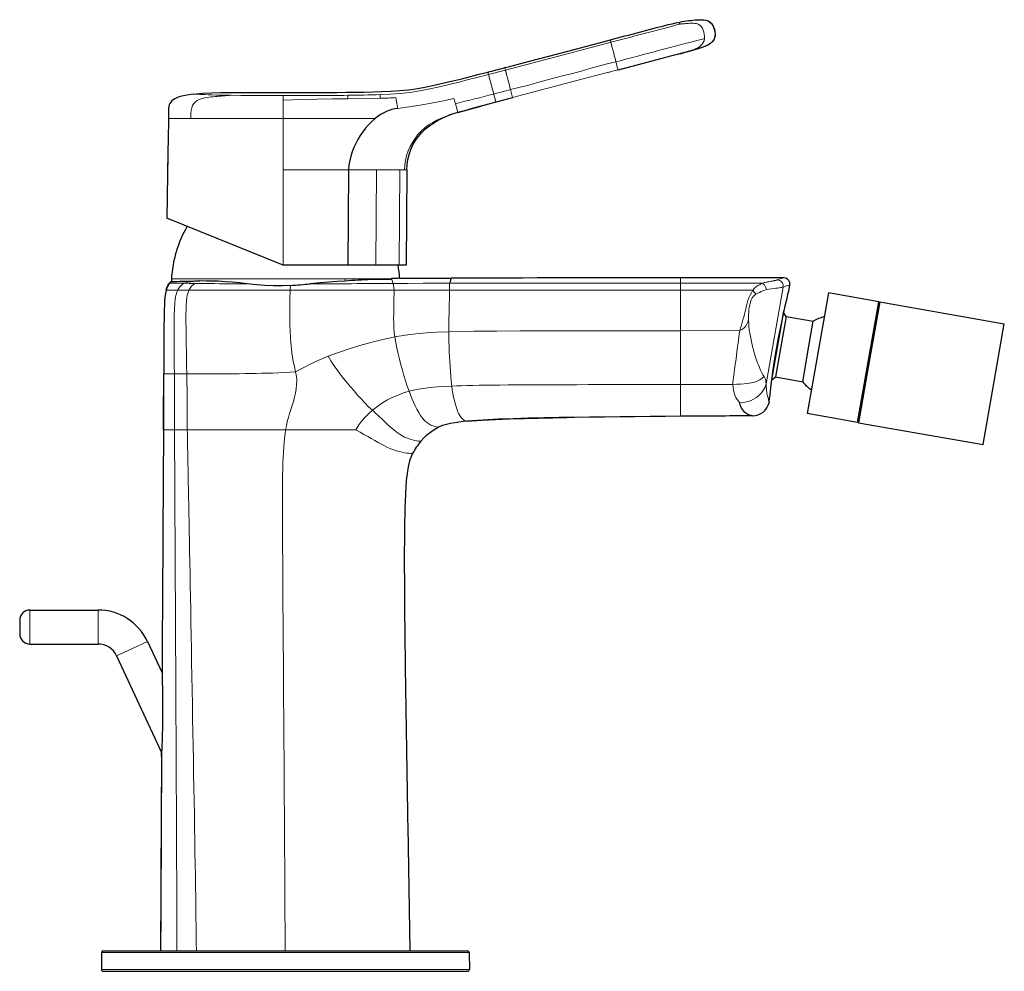
# Model space of a CAD drawing. Units: millimetres. Extents: x 10 to 485, y 13 to 345.
# Drawn here: x 341 to 485, y 205 to 345 of the extents above; entities that cross this region are included whole.
import ezdxf

# ---------------------------------------------------------------- set-up
doc = ezdxf.new("R2010")
doc.units = ezdxf.units.MM
doc.layers.get('0').update_dxf_attribs({"color": 106, "lineweight": 0})

# ---------------------------------------------------------------- blocks, each defined once
blk = doc.blocks.new('b', base_point=(165.488724, 0))
at = {"color": 0, "linetype": 'Continuous', "lineweight": 30}
for p, q in [((419.429445, 339.924147), (426.286777, 341.73409)), ((426.286777, 341.73409), (426.802465, 341.870071)), ((426.802465, 341.870071), (427.31231, 342.004485)), ((427.311762, 342.006563), (427.643031, 342.093897)), ((415.445103, 338.873976), (419.429445, 339.924147)), ((436.88307, 339.79245), (428.456421, 337.570913)), ((437.897566, 340.060419), (437.193017, 339.874163)), ((412.361933, 338.063856), (415.445103, 338.873976)), ((409.352366, 337.281003), (409.332545, 337.275875)), ((411.840227, 337.92931), (411.754899, 337.906948)), ((411.840779, 337.927203), (412.361933, 338.063856)), ((427.274928, 337.259433), (427.183805, 337.23541)), ((428.456421, 337.570913), (428.442746, 337.627136)), ((410.539331, 332.847388), (408.368306, 332.275035)), ((412.984854, 333.492104), (410.540536, 332.847702)), ((406.534848, 331.790271), (408.368306, 332.275035)), ((362.469794, 330.479397), (362.414328, 327.252234)), ((388.919637, 322.95134), (388.797465, 308.951873)), ((397.471581, 322.95137), (397.34941, 308.951873)), ((362.327666, 322.210027), (362.218381, 315.851588)), ((379.295775, 308.951873), (362.218381, 315.851588)), ((388.797465, 308.951873), (379.295775, 308.951873)), ((392.895759, 308.951873), (388.797465, 308.951873)), ((396.333311, 308.951873), (392.895759, 308.951873)), ((397.34941, 308.951873), (396.333311, 308.951873)), ((362.91095, 306.919734), (362.91095, 306.534731)), ((394.174651, 306.919734), (395.191322, 306.964678)), ((396.405609, 307.008983), (403.96564, 307.031268)), ((362.188152, 305.247989), (362.142958, 305.260469)), ((453.350017, 304.566156), (453.50295, 305.145687)), ((453.502968, 305.145663), (453.659067, 306.030941)), ((459.345076, 304.877047), (456.221325, 287.161175)), ((466.731137, 303.5747), (459.345076, 304.877047)), ((463.607386, 285.858828), (466.731137, 303.5747)), ((466.878864, 303.548652), (465.187576, 293.956774)), ((466.878864, 303.548652), (485.147054, 300.327514)), ((452.279927, 299.361147), (452.786598, 302.234653)), ((466.687725, 303.328498), (466.835453, 303.30245)), ((453.147223, 301.400465), (452.609725, 298.352126)), ((453.14721, 301.400508), (452.741648, 301.979711)), ((453.147223, 301.400465), (457.117352, 300.700432)), ((456.579853, 297.652093), (457.117352, 300.700432)), ((450.960105, 291.875979), (452.279927, 299.361147)), ((483.455766, 290.735636), (485.147054, 300.327514)), ((452.609725, 298.352126), (451.584406, 292.537193)), ((455.554535, 291.83716), (456.579853, 297.652093)), ((465.187576, 293.956774), (463.753231, 285.822106)), ((451.005202, 292.131757), (451.584319, 292.537248)), ((451.584406, 292.537193), (455.554535, 291.83716)), ((482.021421, 282.600968), (483.455766, 290.735636)), ((450.635979, 288.886157), (450.620432, 288.805828)), ((450.635871, 288.885545), (450.637865, 288.896855)), ((456.221325, 287.161175), (456.219443, 287.150502)), ((463.605504, 285.848155), (456.219443, 287.150502)), ((361.790093, 284.764074), (361.749072, 284.764074)), ((463.605504, 285.848155), (463.607386, 285.858828)), ((463.648915, 286.094357), (463.796643, 286.068309)), ((463.753231, 285.822106), (482.021421, 282.600968)), ((342.143727, 258.327304), (352.138977, 258.327304)), ((340.643727, 256.827304), (340.643727, 255.827304)), ((340.643727, 255.827304), (340.643727, 254.827304)), ((342.143727, 253.327304), (352.138977, 253.327304)), ((359.389439, 253.70825), (361.531757, 249.114035)), ((354.8579, 251.595159), (361.462952, 237.430579)), ((361.535347, 249.697888), (361.531292, 249.115906)), ((361.460638, 236.843993), (361.463245, 237.430102)), ((352.912521, 208.298107), (390.228107, 208.298107)), ((390.228107, 208.298107), (406.364095, 208.298107)), ((352.662327, 208.050289), (352.64051, 205.550289)), ((406.614291, 208.050289), (406.636109, 205.550289)), ((352.890704, 205.298107), (390.236752, 205.298107)), ((390.236752, 205.298107), (406.385912, 205.298107))]:
    blk.add_line(p, q, dxfattribs=at)
at = {"color": 0, "linetype": 'Continuous', "lineweight": 0}
for p, q in [((428.442745, 337.627138), (439.395574, 340.514686)), ((411.932967, 337.569378), (409.447867, 336.920787)), ((409.447867, 336.920787), (410.214012, 334.061496)), ((411.840227, 337.92931), (411.932967, 337.569378)), ((379.295747, 333.161245), (379.295771, 333.838894)), ((388.797465, 333.868122), (388.797485, 333.370223)), ((412.676415, 334.70481), (412.97071, 333.547289)), ((379.295744, 333.16132), (379.295767, 332.767426)), ((379.295767, 332.767426), (379.295779, 330.479393)), ((395.892018, 333.215895), (395.828808, 333.529594)), ((396.145532, 331.954863), (395.892018, 333.215895)), ((404.580974, 332.643219), (404.365595, 333.42431)), ((404.93132, 331.37266), (404.580974, 332.643219)), ((412.97071, 333.547289), (410.525699, 332.898261)), ((404.934729, 331.360295), (404.93132, 331.37266)), ((365.750807, 330.479397), (362.469794, 330.479397)), ((379.295774, 330.479393), (365.750807, 330.479393)), ((379.295774, 322.95134), (379.295774, 330.479393)), ((379.295779, 330.479393), (392.807956, 330.471142)), ((379.295775, 308.951873), (379.295774, 322.95134)), ((388.919637, 322.95134), (379.295774, 322.95134)), ((388.919637, 322.95134), (393.01793, 322.95134)), ((392.895759, 308.951873), (393.01793, 322.95134)), ((393.01793, 322.95134), (396.455483, 322.95134)), ((396.333311, 308.951873), (396.455483, 322.95134)), ((396.455483, 322.95134), (397.099476, 322.951377)), ((397.471481, 322.951371), (397.099369, 322.951378)), ((362.91095, 306.919734), (388.386543, 306.919734)), ((388.386543, 306.919734), (394.174651, 306.919734)), ((388.386543, 306.919734), (388.386543, 306.607546)), ((392.237404, 306.825284), (395.236516, 306.834985)), ((395.191322, 306.964678), (395.236516, 306.834985)), ((363.826472, 305.24771), (362.188152, 305.247989)), ((362.630253, 306.300346), (362.701366, 306.300372)), ((365.48525, 305.247361), (363.826472, 305.24771)), ((380.341813, 305.247989), (365.48525, 305.247361)), ((380.341813, 305.247989), (395.581598, 305.249216)), ((403.727067, 305.248201), (395.581598, 305.249216)), ((403.727067, 305.248201), (437.638507, 305.247675)), ((437.638637, 305.247673), (437.638378, 299.325099)), ((437.638507, 305.247675), (437.638525, 306.280047)), ((437.638507, 305.247675), (448.237376, 305.247575)), ((437.638525, 306.280047), (449.697314, 306.27543)), ((450.201213, 291.524949), (452.704993, 305.72459)), ((446.312935, 299.327135), (437.638378, 299.325099)), ((437.638378, 291.432459), (437.638378, 299.325099)), ((361.773905, 292.998212), (361.813807, 292.998016)), ((361.813807, 292.998016), (363.340937, 292.998078)), ((365.161172, 292.997794), (363.340937, 292.998078)), ((437.638378, 291.432459), (437.638377, 286.755123)), ((445.296268, 291.445146), (437.638378, 291.432459)), ((363.363828, 284.764074), (361.790093, 284.764074)), ((363.363828, 284.764074), (365.243399, 284.764074)), ((379.668067, 284.764074), (365.243399, 284.764074)), ((389.966747, 284.764022), (379.668068, 284.764075)), ((342.143727, 258.327304), (342.143727, 255.827304)), ((352.138977, 258.327304), (352.138977, 255.827304)), ((342.143727, 255.827304), (342.143727, 253.327304)), ((352.138977, 255.827304), (352.138977, 253.327304)), ((359.389439, 253.70825), (357.12367, 252.651704)), ((357.12367, 252.651704), (354.8579, 251.595159)), ((390.327162, 208.050289), (352.662327, 208.050289)), ((352.64051, 205.550289), (390.335807, 205.550289)), ((390.335807, 205.550289), (406.636109, 205.550289))]:
    blk.add_line(p, q, dxfattribs=at)
at = {"color": 0, "linetype": 'Continuous', "lineweight": 30}
for points in [[(427.311768, 342.006561), (427.85257, 342.149139), (428.39325, 342.291687), (428.933472, 342.434113), (429.473206, 342.576385), (430.012512, 342.718567), (430.55127, 342.860626), (431.089478, 343.002502), (431.626984, 343.144196), (432.163605, 343.285645), (432.698944, 343.426788), (433.232574, 343.567505), (433.764069, 343.707642), (434.29303, 343.846924), (434.819153, 343.984894), (435.34314, 344.120728), (435.866272, 344.253326), (436.391144, 344.380859), (436.936493, 344.50412), (437.543335, 344.62677)], [(437.543335, 344.62677), (437.8591, 344.684479), (438.175568, 344.738281), (438.492767, 344.787628), (438.810577, 344.832794), (439.128998, 344.873291), (439.44809, 344.908508), (439.767853, 344.937469), (440.088226, 344.958221), (440.409088, 344.968597), (440.730072, 344.964752), (441.05014, 344.939545), (441.366302, 344.882111), (441.670227, 344.777893), (441.947052, 344.613403), (442.178009, 344.390717), (442.357849, 344.122223), (442.493347, 343.825775), (442.59137, 343.51825), (442.657166, 343.204681), (442.69101, 342.885254), (442.684418, 342.563934), (442.619659, 342.24881), (442.483856, 341.957886), (442.282867, 341.707092), (442.045837, 341.489746), (441.781311, 341.308472), (441.495911, 341.160797), (441.200043, 341.036285), (440.898865, 340.925354), (440.594452, 340.823334), (440.287994, 340.727509), (439.980408, 340.635498), (439.672119, 340.546143), (439.363281, 340.458801), (439.054047, 340.372833), (438.744476, 340.287964), (438.434662, 340.204041), (438.124634, 340.12088), (437.814423, 340.038361), (437.50412, 339.956238), (437.193024, 339.874176)], [(437.543335, 344.62677), (437.857391, 344.683929), (438.172058, 344.737671), (438.487457, 344.786957), (438.803528, 344.831909), (439.120178, 344.872284), (439.437439, 344.90741), (439.755341, 344.936371), (440.073853, 344.957397), (440.392944, 344.968414), (440.712189, 344.965576), (441.030365, 344.941833), (441.344818, 344.88736), (441.647705, 344.787842), (441.924805, 344.630615), (442.158142, 344.413849), (442.340546, 344.152679), (442.477905, 343.864471), (442.579712, 343.562103), (442.649719, 343.250824), (442.687988, 342.933929), (442.688995, 342.61496), (442.63562, 342.30069), (442.513245, 342.006714), (442.324066, 341.750336), (442.093475, 341.529694), (441.836212, 341.341339), (441.555817, 341.189026), (441.263336, 341.061249), (440.964569, 340.948669), (440.662537, 340.845428), (440.358215, 340.748962), (440.052521, 340.657013), (439.746033, 340.567719), (439.439087, 340.480194), (439.131683, 340.394196), (438.823608, 340.309448), (438.516357, 340.226044), (438.209534, 340.143585), (437.897552, 340.060425)], [(437.543335, 344.62677), (437.857391, 344.683929), (438.172058, 344.737671), (438.487457, 344.786957), (438.803528, 344.831909), (439.120178, 344.872284), (439.437439, 344.90741), (439.755341, 344.936371), (440.073853, 344.957397), (440.392944, 344.968414), (440.712189, 344.965576), (441.030365, 344.941833), (441.344818, 344.88736), (441.647705, 344.787842), (441.924805, 344.630615), (442.158142, 344.413849), (442.340546, 344.152679), (442.477905, 343.864471), (442.579712, 343.562103), (442.649719, 343.250824), (442.687988, 342.933929), (442.688995, 342.61496), (442.63562, 342.30069), (442.513245, 342.006714), (442.324066, 341.750336), (442.093475, 341.529694), (441.836212, 341.341339), (441.555817, 341.189026), (441.263336, 341.061249), (440.964569, 340.948669), (440.662537, 340.845428), (440.358215, 340.748962), (440.052521, 340.657013), (439.746033, 340.567719), (439.439087, 340.480194), (439.131683, 340.394196), (438.823608, 340.309448), (438.516357, 340.226044), (438.209534, 340.143585), (437.897552, 340.060425)], [(437.108521, 339.851898), (437.422668, 339.935181), (437.769714, 340.028748), (438.140228, 340.131104), (438.532806, 340.243561), (438.940308, 340.36557), (439.395691, 340.514313)], [(366.084167, 334.055756), (367.460449, 334.190613), (368.791382, 334.241943), (370.120056, 334.264648), (371.441467, 334.276337), (372.758057, 334.283081), (374.071869, 334.286957), (375.384369, 334.289154), (376.696381, 334.290283), (378.008484, 334.290771), (379.321167, 334.290924), (380.634705, 334.290955), (381.94928, 334.291168), (383.264832, 334.292114), (384.581146, 334.294312), (385.898102, 334.29834), (387.215607, 334.304993), (388.53363, 334.315002), (389.852081, 334.329346), (391.170929, 334.349335), (392.490143, 334.376526), (393.809479, 334.4151), (395.128601, 334.473663), (396.446594, 334.5625), (397.760773, 334.696381), (399.068512, 334.884186), (400.368378, 335.119415), (401.660797, 335.3909), (402.948334, 335.684448), (404.232697, 335.990417), (405.514526, 336.305298), (406.794373, 336.62616), (408.072754, 336.951508), (409.352356, 337.281006)], [(366.084167, 334.055756), (365.463684, 333.958923), (364.919037, 333.855316), (364.445038, 333.743927), (364.036346, 333.623718), (363.688171, 333.493744), (363.395905, 333.353088), (363.154816, 333.200836), (362.959991, 333.036041), (362.806519, 332.857697), (362.689331, 332.664856), (362.603424, 332.456482), (362.543884, 332.231659), (362.505798, 331.98941), (362.484406, 331.72879), (362.475098, 331.448914), (362.473114, 331.148834), (362.473114, 330.827515), (362.469788, 330.479401)], [(410.525696, 332.898254), (410.529449, 332.872223), (410.536743, 332.860321), (410.5383, 332.853607), (410.538727, 332.849274)], [(412.970703, 333.547302), (412.979767, 333.512665), (412.982758, 333.499268), (412.985107, 333.493713)], [(396.145538, 331.954865), (395.692719, 331.88739), (395.247986, 331.778412), (394.811981, 331.638), (394.388153, 331.464783), (393.978119, 331.26062), (393.582947, 331.029266), (393.20462, 330.771179), (392.807953, 330.47113)], [(397.471466, 322.951385), (397.508911, 323.704651), (397.611908, 324.452057), (397.78595, 325.186005), (398.031372, 325.899139), (398.346588, 326.584351), (398.727448, 327.235443), (399.169006, 327.846985), (399.665161, 328.415131), (400.208984, 328.937927), (400.793884, 329.414307), (401.414032, 329.843933), (402.06369, 330.227386), (402.737701, 330.566345), (403.431366, 330.863007), (404.160583, 331.126984)], [(404.934723, 331.360291), (405.663818, 331.557129), (406.534851, 331.790283)], [(404.935516, 331.3573), (405.242798, 331.442017), (405.554901, 331.52713), (405.861816, 331.610107), (406.162018, 331.690735), (406.468445, 331.772583)], [(392.807953, 330.47113), (392.306366, 330.03241), (391.8367, 329.559021), (391.399078, 329.056305), (390.992828, 328.527954), (390.617706, 327.977051), (390.273804, 327.406128), (389.961884, 326.817108), (389.683319, 326.211578), (389.440308, 325.590912), (389.235962, 324.956573), (389.0755, 324.309448), (388.966095, 323.65094), (388.919647, 322.951355)], [(362.414337, 327.252228), (362.383759, 325.751556), (362.327667, 322.210022)], [(362.91095, 306.534729), (362.751831, 306.441559), (362.630249, 306.300354)], [(362.911011, 306.53476), (362.771851, 306.458069), (362.646423, 306.320984)], [(363.021729, 306.538208), (363.187653, 306.545349), (363.42746, 306.553802), (363.740051, 306.562622), (364.123932, 306.572479), (364.577423, 306.584686), (365.098511, 306.598877), (365.684875, 306.612183), (366.334076, 306.619659), (367.068726, 306.61676)], [(373.980957, 306.208374), (372.883362, 306.323212), (371.818207, 306.421295), (370.791351, 306.505768), (369.80777, 306.567566), (368.872742, 306.599548), (367.991638, 306.607544), (367.068726, 306.61676)], [(388.386536, 306.607544), (387.229797, 306.532257), (386.026245, 306.447937), (384.783691, 306.351898), (383.245728, 306.207886)], [(403.964111, 307.02887), (403.963135, 307.027191), (403.961884, 307.024963), (403.960358, 307.022156), (403.958557, 307.018677), (403.956482, 307.014465), (403.954102, 307.00943), (403.951416, 307.00354), (403.948425, 306.996613), (403.945068, 306.988617), (403.941315, 306.97934), (403.937195, 306.968719), (403.932648, 306.956512), (403.927643, 306.942535), (403.922119, 306.926514), (403.916016, 306.908203), (403.909302, 306.887146), (403.901855, 306.862885), (403.893555, 306.834778), (403.884277, 306.801941), (403.873749, 306.763153), (403.861664, 306.716583), (403.847443, 306.659241), (403.83017, 306.585754), (403.807556, 306.483673), (403.771179, 306.306396)], [(362.142883, 305.260498), (361.994354, 304.546997), (361.917419, 303.833496), (361.878479, 303.115051), (361.855316, 302.394257), (361.839996, 301.672394), (361.828918, 300.949951), (361.820251, 300.227234), (361.81308, 299.504364), (361.807007, 298.781433), (361.801819, 298.058472), (361.797302, 297.33551), (361.793213, 296.612579), (361.789368, 295.88974), (361.785553, 295.166992), (361.781677, 294.444366), (361.777771, 293.721893), (361.773834, 292.998199)], [(362.142883, 305.260498), (362.256226, 305.619751), (362.408661, 305.961029), (362.630249, 306.300354)], [(380.385986, 305.962463), (379.141541, 305.914703), (377.898926, 305.915588), (376.667236, 305.965302), (375.45401, 306.055542), (373.980927, 306.208282)], [(361.748993, 284.764069), (361.757355, 286.650024), (361.773834, 292.998199)], [(450.637756, 288.896851), (450.641052, 288.933716), (450.65094, 289.044281), (450.667542, 289.227478), (450.6922, 289.492676)], [(448.18277, 286.820282), (448.169159, 286.821747), (448.130188, 286.827057), (448.068512, 286.837585), (447.986816, 286.854858), (447.887665, 286.880371), (447.773956, 286.915924), (447.648865, 286.963715), (447.514862, 287.026184), (447.372437, 287.106537), (447.222015, 287.208405), (447.066315, 287.337799), (446.908722, 287.50174), (446.752319, 287.710175), (446.599884, 287.975586), (446.453766, 288.307831), (446.312439, 288.723572)], [(437.638367, 286.755127), (435.406372, 286.738312), (433.174377, 286.720093), (430.942383, 286.700226), (428.710419, 286.678406), (426.478485, 286.654144), (424.246552, 286.626923), (422.014709, 286.596039), (419.782928, 286.560089), (417.551239, 286.517548), (415.319763, 286.465881), (413.088593, 286.401794), (410.858032, 286.319366), (408.628723, 286.208069), (406.320374, 286.03772)], [(406.320374, 286.03772), (408.407074, 286.194702), (410.496887, 286.30365), (412.587982, 286.385132), (414.679688, 286.448975), (416.771698, 286.500763), (418.863953, 286.543579), (420.963654, 286.579742)], [(399.499237, 283.093628), (399.939209, 283.577576), (400.415497, 284.026031), (400.926056, 284.434845), (401.467712, 284.801544), (402.082031, 285.144775)], [(406.320374, 286.03772), (405.706909, 285.976349), (405.094666, 285.904053), (404.484283, 285.817322), (403.877075, 285.710785), (403.275726, 285.575287), (402.685608, 285.397278), (402.082031, 285.144775)], [(398.304443, 281.279938), (397.907532, 280.346222), (397.654419, 279.363342), (397.494263, 278.360596), (397.385284, 277.350952), (397.307343, 276.338348), (397.249329, 275.324432), (397.205353, 274.309784), (397.171722, 273.294739), (397.145813, 272.27948), (397.126038, 271.264099), (397.11142, 270.248627), (397.101074, 269.233063), (397.094116, 268.217499), (397.089874, 267.201904), (397.088135, 266.18631), (397.088531, 265.170715), (397.09079, 264.155151), (397.094635, 263.139557), (397.099792, 262.123962), (397.10611, 261.108398), (397.113403, 260.092834), (397.121613, 259.077271), (397.130676, 258.061737), (397.140503, 257.046173), (397.151062, 256.03064), (397.162231, 255.015106), (397.173981, 253.999588), (397.186218, 252.98407), (397.198914, 251.968552), (397.212036, 250.953049), (397.225555, 249.937546), (397.239441, 248.922043), (397.253662, 247.906555), (397.268219, 246.891068), (397.283081, 245.87558), (397.298187, 244.860107), (397.313599, 243.844635), (397.329224, 242.829163), (397.345123, 241.81369), (397.361206, 240.798233), (397.377472, 239.782761), (397.393921, 238.767303), (397.410553, 237.751846), (397.427307, 236.736404), (397.444214, 235.720947), (397.461243, 234.705505), (397.478363, 233.690048), (397.495605, 232.674606), (397.512909, 231.659164), (397.530304, 230.643723), (397.547729, 229.628281), (397.565216, 228.612839), (397.582733, 227.597397), (397.600281, 226.581955), (397.617828, 225.566513), (397.635345, 224.551071), (397.652863, 223.535629), (397.670288, 222.520187), (397.687653, 221.504745), (397.704895, 220.489288), (397.721954, 219.473846), (397.738861, 218.458389), (397.755524, 217.442932), (397.771942, 216.427475), (397.788055, 215.412018), (397.803864, 214.396545), (397.819305, 213.381073), (397.834381, 212.365585), (397.84903, 211.350098), (397.86322, 210.33461), (397.876923, 209.319122), (397.890167, 208.298111)], [(361.531311, 249.11499), (361.532501, 249.07608), (361.535797, 248.967957), (361.540558, 248.809875), (361.546082, 248.617813), (361.55191, 248.40329), (361.55777, 248.173569), (361.563599, 247.932556), (361.569305, 247.683472), (361.57486, 247.428192), (361.58017, 247.168106), (361.585205, 246.904037), (361.589966, 246.636703), (361.59436, 246.366821), (361.598419, 246.094879), (361.602081, 245.821152), (361.605347, 245.545883), (361.608215, 245.269363), (361.610626, 244.991791), (361.61261, 244.713318), (361.614136, 244.434082), (361.615173, 244.154221), (361.615692, 243.873886), (361.615753, 243.593216), (361.615265, 243.312332), (361.614227, 243.021667)], [(361.614227, 243.021667), (361.612549, 242.722183), (361.61026, 242.422714), (361.60733, 242.123474), (361.603729, 241.824707), (361.599487, 241.526627), (361.594604, 241.229462), (361.58902, 240.933441), (361.582794, 240.638901), (361.575897, 240.346191), (361.568329, 240.055725), (361.56012, 239.768097), (361.551331, 239.484009), (361.541931, 239.204407), (361.532074, 238.930511), (361.521759, 238.663971), (361.51123, 238.407471), (361.50061, 238.1642), (361.490112, 237.939316), (361.480164, 237.741013), (361.471588, 237.580154), (361.465576, 237.471542), (361.463287, 237.430099)]]:
    blk.add_lwpolyline(points, dxfattribs=at)
at = {"color": 0, "linetype": 'Continuous', "lineweight": 0}
for points in [[(437.440765, 344.308838), (437.044617, 344.198059), (436.589264, 344.073364), (436.088074, 343.938293), (435.550201, 343.795013), (434.989532, 343.646637), (434.419037, 343.496063), (433.843597, 343.34433), (433.264648, 343.191742), (432.68338, 343.038513), (432.100616, 342.884888), (431.51709, 342.731049), (430.933197, 342.577118), (430.348969, 342.423096), (429.764526, 342.269012), (429.179932, 342.114899), (428.595215, 341.960754), (428.010468, 341.80661), (427.404785, 341.646942)], [(437.440765, 344.308838), (437.610352, 344.324615), (437.790436, 344.341278), (437.979218, 344.358734), (438.175873, 344.376404), (438.380096, 344.393738), (438.592621, 344.4104), (438.813416, 344.425629), (439.040985, 344.438049), (439.273804, 344.445709), (439.510468, 344.445648), (439.749939, 344.432983), (439.993134, 344.396912), (440.239349, 344.321838), (440.475159, 344.187592), (440.680756, 343.982697), (440.840332, 343.723694), (440.958679, 343.436371), (441.045807, 343.135529), (441.105865, 342.82782), (441.138885, 342.517883), (441.138855, 342.209442)], [(427.404785, 341.646942), (426.165741, 341.320282), (411.932953, 337.569366)], [(427.312317, 342.004486), (427.31839, 341.981506), (427.335785, 341.915924), (427.361572, 341.814117), (427.404785, 341.646942)], [(427.404785, 341.646942), (427.409882, 341.626923), (427.415009, 341.606689), (427.420258, 341.586151), (427.425659, 341.565216), (427.431305, 341.543884), (427.437103, 341.522064), (427.443024, 341.499603), (427.449066, 341.476379), (427.455353, 341.452179), (427.461945, 341.426819), (427.468903, 341.400085), (427.476379, 341.371552), (427.484467, 341.340729), (427.493164, 341.306854), (427.502594, 341.26889), (427.514008, 341.225647), (427.527924, 341.174469), (427.546051, 341.109283), (427.571045, 341.019409), (427.60788, 340.885529), (427.66333, 340.683838), (427.736328, 340.412659), (427.817902, 340.101227), (427.902496, 339.774323), (427.988159, 339.443237), (428.073059, 339.11377), (428.155914, 338.788147)], [(441.138855, 342.209442), (440.832581, 342.126526), (440.46817, 342.028442), (440.035797, 341.912598), (439.528046, 341.777954), (438.94458, 341.624603), (438.294403, 341.454742), (437.59317, 341.272003), (436.857056, 341.080048), (436.09848, 340.881775), (435.325348, 340.679169), (434.542236, 340.47348), (433.753265, 340.2659), (432.960388, 340.056976), (432.164459, 339.847046), (431.36618, 339.636322), (430.566162, 339.424988), (429.764923, 339.213165), (428.962769, 339.001099), (428.155914, 338.788147)], [(439.395691, 340.514313), (439.66333, 340.613434), (439.922577, 340.7229), (440.169983, 340.847778), (440.399719, 340.994446), (440.609558, 341.166443), (440.804596, 341.364075), (440.970764, 341.602966), (441.085907, 341.888184), (441.138855, 342.209442)], [(428.155914, 338.788147), (426.86795, 338.496033), (425.589478, 338.155243), (424.315979, 337.79361), (423.041199, 337.435516), (421.762573, 337.091156), (420.480957, 336.757996), (419.199402, 336.424652), (417.919952, 336.083252), (416.643158, 335.732056), (415.366089, 335.381836), (414.085327, 335.045135), (412.676422, 334.704803)], [(428.155914, 338.788147), (428.235382, 338.472107), (428.297852, 338.217773), (428.343964, 338.031219), (428.379364, 337.888214), (428.406067, 337.778778), (428.42392, 337.70517), (428.435211, 337.658417), (428.442749, 337.627136)], [(393.534302, 333.965393), (395.000671, 334.031036), (396.464905, 334.135895), (397.92395, 334.297363), (399.373993, 334.525238), (400.814545, 334.807922), (402.247406, 335.126465), (403.67572, 335.46463), (405.101379, 335.813965), (406.525085, 336.171021), (407.947418, 336.5336), (409.447876, 336.920776)], [(411.932953, 337.569366), (411.937988, 337.549835), (411.943054, 337.530182), (411.948181, 337.510315), (411.953339, 337.490143), (411.958649, 337.469574), (411.96405, 337.448517), (411.969604, 337.426941), (411.975311, 337.404816), (411.981232, 337.38205), (411.987396, 337.358337), (411.993896, 337.333344), (412.000763, 337.306763), (412.008087, 337.278229), (412.016052, 337.247345), (412.025024, 337.213623), (412.035126, 337.176056), (412.046509, 337.132965), (412.060059, 337.080658), (412.077209, 337.013794), (412.101318, 336.921509), (412.137512, 336.784912), (412.191101, 336.581787), (412.261658, 336.312439), (412.341431, 336.005341), (412.424896, 335.682404), (412.509399, 335.354553), (412.592926, 335.029938), (412.676422, 334.704803)], [(428.442749, 337.627136), (423.887817, 336.426941), (412.970703, 333.547302)], [(365.750732, 330.479401), (365.757294, 330.868256), (365.775543, 331.256561), (365.816772, 331.643402), (365.89389, 332.021973), (366.02002, 332.374023), (366.202911, 332.680328), (366.432739, 332.926239), (366.693146, 333.112488), (366.970398, 333.250671), (367.256226, 333.354401), (367.546326, 333.434723), (367.838837, 333.498688), (368.132721, 333.550873), (368.427185, 333.59433), (368.722229, 333.631134), (369.017761, 333.662933), (369.313385, 333.691132), (369.609253, 333.716675), (369.905182, 333.740417), (370.201324, 333.762939), (370.497406, 333.784698), (370.793457, 333.805908), (371.089417, 333.82666), (371.385345, 333.847137), (371.686981, 333.867706)], [(371.686981, 333.867706), (370.92627, 333.8797), (370.190277, 333.894897), (369.497009, 333.913055), (368.864685, 333.933685), (368.304047, 333.955566), (367.819641, 333.976807), (367.409393, 333.99585), (367.067902, 334.011475), (366.78891, 334.023621), (366.565308, 334.033203), (366.390686, 334.040955), (366.259369, 334.047333), (366.166962, 334.052307), (366.109863, 334.05545), (366.084167, 334.055756)], [(371.686981, 333.867645), (373.111328, 333.852875), (374.562378, 333.844757), (376.021301, 333.84082), (377.479767, 333.839203), (379.295776, 333.838898)], [(393.570221, 333.434906), (393.549927, 333.535706), (393.539673, 333.606323), (393.534485, 333.666077), (393.532013, 333.719971), (393.531281, 333.770172), (393.531433, 333.818726), (393.532074, 333.866486), (393.53302, 333.913757), (393.534302, 333.965393)], [(410.525696, 332.898254), (410.518341, 332.921356), (410.510254, 332.955688), (410.497131, 333.006104), (410.476135, 333.082916), (410.446106, 333.195099), (410.409576, 333.332886), (410.362427, 333.508759), (410.2995, 333.741516), (410.21402, 334.061493)], [(388.797485, 333.370209), (386.555237, 333.341278), (384.313416, 333.297028), (382.072083, 333.240173), (379.295746, 333.161316)], [(393.570221, 333.434937), (391.943085, 333.400909), (388.797485, 333.370209)], [(404.365601, 333.424316), (402.823151, 333.07074), (401.275299, 332.741425), (399.719879, 332.449768), (398.156586, 332.203186), (396.145538, 331.954865)], [(404.931335, 331.37265), (405.790009, 331.614685), (406.68515, 331.862), (407.596497, 332.110931), (408.517456, 332.360199), (409.444183, 332.609253), (410.525696, 332.898254)], [(397.099365, 322.951385), (397.145264, 323.653778), (397.264343, 324.349823), (397.433655, 325.03476), (397.65033, 325.704041), (397.928162, 326.350983), (398.268494, 326.967194), (398.663483, 327.549896), (399.099182, 328.102631), (399.570068, 328.62561), (400.092682, 329.096985), (400.660034, 329.513947), (401.259033, 329.883789), (401.880707, 330.214172), (402.519806, 330.51062), (403.171814, 330.778046), (403.833984, 331.019836)], [(362.327667, 322.210022), (362.330292, 322.248657), (362.338013, 322.363861), (362.349976, 322.551453), (362.36496, 322.804993), (362.381561, 323.115906), (362.398224, 323.47522), (362.413635, 323.871887), (362.426514, 324.294098), (362.435913, 324.729553), (362.441528, 325.165314), (362.443207, 325.588287), (362.441437, 325.985992), (362.437134, 326.34613), (362.431213, 326.657288), (362.424896, 326.910645), (362.419403, 327.097778), (362.415649, 327.21283), (362.414337, 327.252228)], [(364.726593, 306.282562), (364.924286, 306.365906), (365.13385, 306.418365), (365.342987, 306.456879), (365.553497, 306.487976), (365.766205, 306.514191), (365.979248, 306.536682), (366.192413, 306.556274), (366.405884, 306.573608), (366.619659, 306.589111), (366.833557, 306.603027), (367.068726, 306.61676)], [(437.63858, 307.088043), (437.63855, 307.086243), (437.63855, 307.08374), (437.638519, 307.080475), (437.638519, 307.076355), (437.638489, 307.07132), (437.638489, 307.065338), (437.638519, 307.058319), (437.638519, 307.05014), (437.63855, 307.04071), (437.63858, 307.029938), (437.638611, 307.0177), (437.63858, 307.003815), (437.638458, 306.988098), (437.638428, 306.970398), (437.638458, 306.950409), (437.63858, 306.927887), (437.638672, 306.902405), (437.638611, 306.873505), (437.638367, 306.840576), (437.638275, 306.802795), (437.63855, 306.759003), (437.638977, 306.707306), (437.638916, 306.64502), (437.637787, 306.567017), (437.638733, 306.46167), (437.638519, 306.28006)], [(449.697327, 306.275421), (449.805237, 306.33963), (449.911804, 306.375732), (450.04657, 306.409821), (450.186859, 306.439117), (450.325775, 306.4664), (450.45993, 306.492249), (450.588959, 306.516846), (450.712921, 306.539795), (450.832214, 306.560913), (450.947784, 306.580872), (451.05896, 306.600098), (451.164307, 306.618927), (451.262482, 306.637665), (451.353088, 306.656219), (451.436584, 306.674103), (451.51355, 306.690826), (451.584167, 306.706238), (451.64801, 306.720856), (451.704651, 306.735199), (451.753723, 306.749512), (451.795105, 306.76358), (451.829132, 306.777344)], [(451.829132, 306.777344), (452.118347, 306.893646), (452.3526, 306.963989), (452.534821, 307.010651), (452.66568, 307.047089), (452.745209, 307.073608), (452.773041, 307.087219)], [(361.813812, 292.998016), (361.819427, 294.104309), (361.824768, 295.171112), (361.829987, 296.194427), (361.835297, 297.170197), (361.840942, 298.09433), (361.847046, 298.962799), (361.853882, 299.771576), (361.861633, 300.516571), (361.870483, 301.193756), (361.880646, 301.799072), (361.892334, 302.329346), (361.90564, 302.788452), (361.920654, 303.183838), (361.937469, 303.522919), (361.956207, 303.81311), (361.976929, 304.061829), (361.999725, 304.27652), (362.024689, 304.464569), (362.05191, 304.633453), (362.081482, 304.790588), (362.113495, 304.943176), (362.148438, 305.094513), (362.188141, 305.247986)], [(362.188141, 305.247986), (362.309692, 305.619324), (362.474854, 305.970886), (362.701355, 306.300385)], [(363.340942, 292.998077), (363.334747, 294.10437), (363.32901, 295.171204), (363.324005, 296.19455), (363.320099, 297.170319), (363.317596, 298.094452), (363.316864, 298.962921), (363.318237, 299.771698), (363.322021, 300.516693), (363.328583, 301.193878), (363.338257, 301.799194), (363.351318, 302.329437), (363.367981, 302.788574), (363.388367, 303.18396), (363.412567, 303.52301), (363.440704, 303.813171), (363.47287, 304.06189), (363.509216, 304.276581), (363.549866, 304.46463), (363.594879, 304.633514), (363.644409, 304.790649), (363.698578, 304.943237), (363.758209, 305.094543), (363.826477, 305.247711)], [(365.48526, 305.247375), (365.424835, 305.098053), (365.369904, 304.946869), (365.31958, 304.794312), (365.273376, 304.63739), (365.231323, 304.468872), (365.193451, 304.281342), (365.159821, 304.067383), (365.130463, 303.81958), (365.105408, 303.530457), (365.084747, 303.192627), (365.068451, 302.798645), (365.056641, 302.341125), (365.049316, 301.812622), (365.046417, 301.209015), (365.047607, 300.533478), (365.052551, 299.789978), (365.060822, 298.982635), (365.072083, 298.115479), (365.085999, 297.192566), (365.102173, 296.217957), (365.12027, 295.195679), (365.139862, 294.129791), (365.161163, 292.997803)], [(366.328308, 306.257263), (366.082397, 306.07077), (365.852997, 305.851105), (365.652466, 305.587036), (365.48526, 305.247375)], [(373.980957, 306.208374), (373.181274, 306.210541), (372.383179, 306.213135), (371.587494, 306.216339), (370.795319, 306.220245), (370.008301, 306.224457), (369.229584, 306.229401), (368.464264, 306.235413), (367.720245, 306.242035), (367.010223, 306.249176), (366.328522, 306.257263)], [(380.341827, 305.247986), (380.337799, 305.164124), (380.333832, 305.079712), (380.329926, 304.994843), (380.326141, 304.909576), (380.322449, 304.823975), (380.318878, 304.737549), (380.31543, 304.64917), (380.312134, 304.557648), (380.30896, 304.461853), (380.305939, 304.360565), (380.30304, 304.252686), (380.300323, 304.136993), (380.297791, 304.012329), (380.29541, 303.877563), (380.293213, 303.731476), (380.291199, 303.572937), (380.289398, 303.400787), (380.287781, 303.213837), (380.286377, 303.010895), (380.285187, 302.790833), (380.284241, 302.55249), (380.283508, 302.294678), (380.28302, 302.016235), (380.282928, 301.716431), (380.283783, 301.395569), (380.286133, 301.053955), (380.290527, 300.692017), (380.297577, 300.31012), (380.307831, 299.90863), (380.321808, 299.487946), (380.340149, 299.048431), (380.363373, 298.590454), (380.392242, 298.114471), (380.427917, 297.621552), (380.471619, 297.113373), (380.524506, 296.592407), (380.590027, 296.053772), (380.68161, 295.45639), (380.801849, 294.789978), (380.952606, 294.056488), (381.140259, 293.262665)], [(395.453003, 306.243042), (397.661804, 306.261383), (399.870544, 306.283722), (403.771179, 306.306396)], [(395.581604, 305.249207), (395.571808, 305.540161), (395.550537, 305.791138), (395.517914, 306.004333), (395.453003, 306.243042)], [(395.581604, 305.249207), (395.582428, 305.017792), (395.581146, 304.784241), (395.579559, 304.544281), (395.577362, 304.286926), (395.574127, 304.000671), (395.569366, 303.674011), (395.562653, 303.295441), (395.553497, 302.853394), (395.541779, 302.337769), (395.531036, 301.754486), (395.527252, 301.120239), (395.536469, 300.451935), (395.564758, 299.766388), (395.618103, 299.080536), (395.704468, 298.399323)], [(403.727081, 305.248199), (403.723236, 304.982117), (403.719147, 304.712006), (403.714813, 304.431732), (403.709778, 304.12854), (403.703583, 303.789429), (403.69574, 303.401398), (403.685791, 302.951416), (403.67337, 302.428711), (403.659393, 301.841003), (403.645416, 301.205078), (403.632965, 300.537781), (403.623535, 299.855957), (403.618591, 299.161316)], [(403.771179, 306.306396), (403.746033, 306.128265), (403.734161, 305.916534), (403.730896, 305.666656), (403.727081, 305.248199)], [(437.638519, 306.28006), (430.063568, 306.283356), (422.488922, 306.288239), (414.914398, 306.292877), (403.771179, 306.306396)], [(446.312927, 299.327148), (446.436096, 299.7258), (446.556854, 300.125214), (446.67392, 300.525696), (446.78714, 300.927338), (446.896545, 301.329987), (447.001831, 301.733765), (447.102783, 302.138611), (447.201691, 302.543976), (447.301941, 302.949066), (447.408295, 303.352509), (447.52655, 303.752533), (447.666656, 304.144958), (447.839172, 304.522491), (448.040009, 304.881073), (448.237366, 305.247589)], [(448.237488, 305.24762), (448.376038, 305.480713), (448.562256, 305.66925), (448.770599, 305.826935), (448.990997, 305.96167), (449.220764, 306.077179), (449.455414, 306.178162), (449.697327, 306.275421)], [(450.22348, 305.377075), (449.979645, 305.27597), (449.731171, 305.16806), (449.476898, 305.060181), (449.218506, 304.948334), (448.957611, 304.829987), (448.659729, 304.671906)], [(449.697327, 306.275421), (449.829865, 306.173645), (449.955383, 306.028961), (450.064758, 305.850952), (450.1521, 305.649292), (450.22348, 305.377075)], [(452.704987, 305.724579), (452.613983, 305.698425), (452.484406, 305.671997), (452.317413, 305.645172), (452.113831, 305.614471), (451.875366, 305.581635), (451.604126, 305.549591), (451.301697, 305.513458), (450.970337, 305.473969), (450.61261, 305.438293), (450.22348, 305.377075)], [(453.659058, 306.030945), (453.639343, 306.020996), (453.581848, 306.000641), (453.487183, 305.973511), (453.355286, 305.938995), (453.18634, 305.896332), (452.978851, 305.832977), (452.704987, 305.724579)], [(448.659729, 304.671906), (448.386108, 304.441925), (448.158569, 304.157166), (447.989655, 303.834473), (447.874054, 303.487335), (447.7901, 303.131012), (447.725616, 302.770569), (447.674957, 302.407867), (447.636627, 302.043762), (447.612091, 301.678558), (447.602142, 301.312775), (447.606995, 300.936829)], [(447.606995, 300.936829), (447.505249, 300.594727), (447.366699, 300.265625), (447.180206, 299.961273), (446.940216, 299.695251), (446.649841, 299.481201), (446.312927, 299.327148)], [(447.606995, 300.936829), (447.631409, 300.434357), (447.671478, 299.933289), (447.726624, 299.43454), (447.796021, 298.93869), (447.878784, 298.44635), (447.973907, 297.958069), (448.080231, 297.474487), (448.196625, 296.996124), (448.321838, 296.523773), (448.454651, 296.058167), (448.59436, 295.600433), (448.741089, 295.152405), (448.895294, 294.71701), (449.055969, 294.297272), (449.221436, 293.896515), (449.388153, 293.517273), (449.550476, 293.159546), (449.716187, 292.846497), (449.891418, 292.594574)], [(395.704468, 298.399323), (397.238983, 298.658783), (398.782928, 298.856445), (400.333069, 298.99588), (401.886139, 299.09079), (403.618591, 299.161316)], [(437.638367, 299.325104), (434.265411, 299.323608), (430.892426, 299.321381), (427.519531, 299.318237), (424.146698, 299.314087), (420.773865, 299.308868), (417.40094, 299.302155), (414.027954, 299.292328), (410.655029, 299.275238), (407.282288, 299.241547), (403.618591, 299.161316)], [(403.618591, 299.161316), (403.622742, 298.42981), (403.636841, 297.698547), (403.658508, 296.96759), (403.686401, 296.237152), (403.719757, 295.507446), (403.758118, 294.778748), (403.801361, 294.051453), (403.84967, 293.326263), (403.903839, 292.605042), (403.965851, 291.892517), (404.043549, 291.195831)], [(445.296265, 291.44516), (445.328735, 291.713501), (445.369171, 292.037903), (445.415771, 292.407898), (445.46402, 292.78891), (445.513794, 293.180603), (445.565002, 293.582367), (445.617523, 293.993164), (445.671143, 294.411377), (445.725708, 294.835602), (445.781097, 295.265076), (445.837219, 295.699188), (445.894104, 296.137634), (445.951691, 296.580292), (446.01001, 297.027069), (446.069031, 297.478027), (446.128754, 297.932983), (446.189178, 298.391754), (446.250305, 298.854431), (446.312927, 299.327148)], [(385.897705, 295.566956), (387.440247, 296.145844), (388.999817, 296.677307), (390.574188, 297.163055), (392.162048, 297.602692), (393.762451, 297.994598), (395.704468, 298.399323)], [(395.704468, 298.399323), (395.846466, 297.5784), (396.009857, 296.761414), (396.190125, 295.947998), (396.384552, 295.138092), (396.591461, 294.332062), (396.809723, 293.530518), (397.038879, 292.734894), (397.278931, 291.948425), (397.529968, 291.179016), (397.796906, 290.432526)], [(381.140259, 293.262665), (382.249786, 293.881836), (383.381165, 294.46048), (384.532135, 294.99881), (385.897705, 295.566956)], [(385.897705, 295.566956), (386.317169, 294.888397), (386.761505, 294.225983), (387.223969, 293.576691), (387.701111, 292.938599), (388.190399, 292.310364), (388.690033, 291.69101), (389.198669, 291.079987), (389.715546, 290.477112), (390.23999, 289.882629), (390.771484, 289.297241), (391.310272, 288.723053), (391.85553, 288.164673), (392.408051, 287.638672)], [(361.7901, 284.764069), (361.797607, 286.492401), (361.813812, 292.998016)], [(363.340942, 292.998077), (363.347931, 291.315796), (363.363831, 284.764069)], [(365.161163, 292.997803), (365.791412, 292.997559), (366.489471, 292.997192), (367.233612, 292.996765), (368.006073, 292.996246), (368.796387, 292.995758), (369.598145, 292.995728), (370.407104, 292.996918), (371.220825, 292.999847), (372.038055, 293.004913), (372.858093, 293.01239), (373.680328, 293.022308), (374.504211, 293.034698), (375.329163, 293.0495), (376.154938, 293.066406), (376.981689, 293.085449), (377.808685, 293.109741), (378.635651, 293.139435), (379.463654, 293.173584), (380.291656, 293.21347), (381.140259, 293.262665)], [(365.243408, 284.764069), (365.213623, 287.079865), (365.19928, 289.396057), (365.161163, 292.997803)], [(379.66806, 284.764069), (379.778229, 285.374664), (379.919281, 285.979187), (380.082397, 286.57785), (380.259766, 287.172363), (380.44397, 287.764801), (380.628174, 288.357239), (380.805634, 288.951752), (380.968811, 289.550354), (381.109863, 290.154755), (381.219635, 290.765533), (381.288452, 291.382477), (381.305542, 292.003265), (381.26062, 292.623596), (381.140259, 293.262665)], [(449.891388, 292.594482), (449.61438, 292.338104), (449.278564, 292.118317), (448.891541, 291.93457), (448.461823, 291.785004), (447.997009, 291.66745), (447.502106, 291.579224), (446.981598, 291.517456), (446.440155, 291.479004), (445.885132, 291.458038), (445.296265, 291.44516)], [(449.891418, 292.594574), (450.000153, 292.410278), (450.076935, 292.192291), (450.13089, 291.96402), (450.169739, 291.744751), (450.201202, 291.524963)], [(404.043549, 291.195831), (402.997009, 291.144653), (401.951385, 291.076538), (400.907898, 290.984283), (399.868317, 290.857178), (398.836365, 290.680481), (397.796906, 290.432526)], [(404.043549, 291.195831), (404.748962, 291.223267), (405.501068, 291.247742), (406.302521, 291.269409), (407.155945, 291.288544), (408.064026, 291.305328), (409.029388, 291.320007), (410.054688, 291.332794), (411.142548, 291.343872), (412.295624, 291.353546), (413.516541, 291.361938), (414.807983, 291.369324), (416.172577, 291.375916), (417.612946, 291.381958), (419.131653, 291.387604), (420.727478, 291.393036), (422.394989, 291.398224), (424.12851, 291.403198), (425.922394, 291.407959), (427.770966, 291.412506), (429.668518, 291.41687), (431.609406, 291.421051), (433.587952, 291.425018), (435.59848, 291.428833), (437.638367, 291.432465)], [(404.043549, 291.195831), (404.123749, 290.66156), (404.218323, 290.113831), (404.326782, 289.563965), (404.448669, 289.023376), (404.583527, 288.503387), (404.730865, 288.01532), (404.890228, 287.570557), (405.061127, 287.18042), (405.242981, 286.855927), (405.431854, 286.599091), (405.620422, 286.402405), (405.801025, 286.257843), (405.966156, 286.15744), (406.108246, 286.093231), (406.219666, 286.05719), (406.292877, 286.041351), (406.320374, 286.03772)], [(446.312439, 288.723572), (446.13797, 288.971527), (445.933807, 289.23587), (445.738434, 289.525238), (445.582581, 289.847229), (445.484558, 290.204041), (445.419403, 290.589996), (445.36087, 291.000854), (445.296265, 291.44516)], [(446.312439, 288.723572), (446.845734, 288.76593), (447.370911, 288.870056), (447.876801, 289.034271), (448.353729, 289.255676), (448.793579, 289.529907), (449.188568, 289.852386), (449.531982, 290.217316), (449.817413, 290.618652), (450.039551, 291.048737), (450.201202, 291.524963)], [(450.201202, 291.524963), (450.205841, 291.132019), (450.223541, 290.802063), (450.249939, 290.524689), (450.282227, 290.291412), (450.317688, 290.09259), (450.353912, 289.919403), (450.38974, 289.767242), (450.424438, 289.632721), (450.457397, 289.512817), (450.488098, 289.40564), (450.516144, 289.309479), (450.54126, 289.223053), (450.563385, 289.14621), (450.582611, 289.079041), (450.598938, 289.021698), (450.612274, 288.974182), (450.622528, 288.936584), (450.629669, 288.908997), (450.634064, 288.891754), (450.635986, 288.886169)], [(397.796906, 290.432526), (396.982574, 290.180542), (396.184174, 289.883057), (395.404053, 289.541626), (394.644958, 289.156525), (393.910095, 288.727661), (393.202972, 288.254822), (392.408051, 287.638611)], [(402.082031, 285.144775), (402.044037, 285.147858), (401.935547, 285.161743), (401.766937, 285.193268), (401.548462, 285.249268), (401.290436, 285.336609), (401.003204, 285.462128), (400.697052, 285.63266), (400.382294, 285.855103), (400.069275, 286.13623), (399.766632, 286.480316), (399.476349, 286.880371), (399.198547, 287.326477), (398.93338, 287.808807), (398.68103, 288.317413), (398.44165, 288.842468), (398.215363, 289.374054), (398.002319, 289.902283), (397.796906, 290.432526)], [(392.408051, 287.638672), (391.862671, 287.152985), (391.348938, 286.632751), (390.869843, 286.08078), (390.429779, 285.496521), (389.966736, 284.764008)], [(399.499237, 283.093628), (399.459503, 283.095917), (399.344513, 283.105591), (399.16275, 283.126617), (398.922607, 283.163116), (398.632538, 283.219086), (398.301025, 283.298645), (397.936432, 283.405792), (397.547272, 283.544586), (397.141968, 283.719116), (396.728943, 283.93338), (396.315094, 284.190002), (395.900696, 284.485413), (395.484528, 284.814514), (395.065277, 285.172241), (394.641632, 285.553497), (394.21228, 285.953217), (393.77597, 286.366302), (393.33136, 286.787689), (392.877197, 287.21228), (392.408081, 287.638611)], [(363.725433, 208.298111), (363.721619, 209.444641), (363.717438, 210.651108), (363.71286, 211.92038), (363.707855, 213.255341), (363.702393, 214.658829), (363.696503, 216.133743), (363.690125, 217.682861), (363.683289, 219.305588), (363.675995, 220.996475), (363.668304, 222.74971), (363.660248, 224.559479), (363.651825, 226.419983), (363.643097, 228.325424), (363.634125, 230.269958), (363.624878, 232.247818), (363.615448, 234.253174), (363.605804, 236.280212), (363.596039, 238.323151), (363.586151, 240.376144), (363.576202, 242.433426), (363.566223, 244.489151), (363.556183, 246.537537), (363.546204, 248.572754), (363.536255, 250.58902), (363.526398, 252.58049), (363.516663, 254.541397), (363.507111, 256.465912), (363.497711, 258.348236), (363.488525, 260.182526), (363.479614, 261.963013), (363.470947, 263.683899), (363.462646, 265.339325), (363.454651, 266.923523), (363.447083, 268.43158), (363.43985, 269.864166), (363.432983, 271.223999), (363.426483, 272.513794), (363.420319, 273.736298), (363.414459, 274.894287), (363.408905, 275.990479), (363.403625, 277.027588), (363.398651, 278.008362), (363.393921, 278.935577), (363.389435, 279.81192), (363.385193, 280.640167), (363.381195, 281.423004), (363.37738, 282.163239), (363.373749, 282.863556), (363.3703, 283.526733), (363.367035, 284.155457), (363.363831, 284.764069)], [(365.243408, 284.764069), (365.254761, 284.167633), (365.266724, 283.539581), (365.279327, 282.877136), (365.292603, 282.177582), (365.306641, 281.438202), (365.321472, 280.65625), (365.337128, 279.828949), (365.353668, 278.953613), (365.371155, 278.027466), (365.389648, 277.047791), (365.40918, 276.011841), (365.429779, 274.91687), (365.451508, 273.760162), (365.474426, 272.538971), (365.498596, 271.250549), (365.524048, 269.892151), (365.550812, 268.46106), (365.578979, 266.954529), (365.608521, 265.371826), (365.639374, 263.717743), (365.671387, 261.998138), (365.704437, 260.218781), (365.738403, 258.385468), (365.773193, 256.504059), (365.808655, 254.580322), (365.844696, 252.620071), (365.881165, 250.629135), (365.917938, 248.613297), (365.954926, 246.578369), (365.991974, 244.530182), (366.028992, 242.474518), (366.065826, 240.417206), (366.102386, 238.364044), (366.138519, 236.320831), (366.174133, 234.293396), (366.209076, 232.287537), (366.243256, 230.309067), (366.27652, 228.36377), (366.308777, 226.457489), (366.339905, 224.596024), (366.369751, 222.785156), (366.398224, 221.030731), (366.425201, 219.338531), (366.450531, 217.714386), (366.474121, 216.163742), (366.495972, 214.687378), (366.516144, 213.282486), (366.534668, 211.946182), (366.551666, 210.675629), (366.567169, 209.467941), (366.581543, 208.298111)], [(379.604645, 208.298111), (379.599243, 209.457718), (379.593262, 210.678635), (379.586731, 211.963821), (379.57959, 213.316254), (379.571808, 214.738907), (379.563385, 216.234711), (379.55426, 217.806549), (379.544464, 219.453262), (379.534058, 221.169052), (379.523071, 222.947891), (379.511566, 224.783737), (379.499603, 226.670532), (379.487213, 228.602234), (379.474457, 230.572784), (379.461395, 232.576157), (379.448059, 234.606293), (379.43454, 236.65715), (379.420837, 238.722687), (379.407043, 240.79686), (379.393219, 242.873611), (379.379364, 244.946899), (379.36557, 247.010681), (379.351868, 249.058899), (379.338318, 251.085526), (379.324982, 253.084503), (379.31192, 255.049789), (379.299164, 256.975342), (379.286774, 258.855103), (379.27478, 260.683044), (379.263245, 262.453094), (379.252258, 264.159241), (379.241821, 265.79538), (379.232025, 267.35556), (379.223022, 268.836456), (379.215302, 270.240448), (379.20932, 271.570618), (379.205597, 272.830109), (379.20459, 274.022003), (379.206848, 275.149384), (379.212799, 276.215332), (379.222992, 277.222992), (379.237854, 278.175415), (379.257935, 279.075745), (379.283722, 279.927032), (379.315643, 280.732361), (379.354279, 281.494904), (379.400085, 282.21759), (379.453705, 282.903107), (379.515747, 283.553802), (379.586761, 284.171722), (379.66806, 284.764069)], [(398.304443, 281.279938), (398.266724, 281.281586), (398.15686, 281.288239), (397.981934, 281.30246), (397.749054, 281.326782), (397.46524, 281.363708), (397.137665, 281.415833), (396.773315, 281.485626), (396.379333, 281.575684), (395.962799, 281.688507), (395.530762, 281.82663), (395.090179, 281.992523), (394.643555, 282.186188), (394.188843, 282.405151), (393.723816, 282.646759), (393.246155, 282.908447), (392.753601, 283.187531), (392.243896, 283.481415), (391.714783, 283.787506), (391.163971, 284.103119), (390.589203, 284.42569), (389.966675, 284.764069)], [(361.535339, 249.697891), (361.536621, 249.660522), (361.5401, 249.557983), (361.545135, 249.405731), (361.551086, 249.219055), (361.557495, 249.009079), (361.564148, 248.782654), (361.570801, 248.544418), (361.577515, 248.290085)], [(361.577515, 248.290131), (361.595398, 247.543198), (361.611115, 246.764496), (361.623962, 245.969177), (361.633453, 245.162994), (361.639221, 244.349762), (361.64093, 243.532455), (361.638275, 242.713593), (361.631042, 241.895309), (361.618927, 241.08075), (361.601685, 240.274094), (361.579559, 239.480896), (361.552551, 238.708862), (361.519928, 237.937119)], [(406.614288, 208.050293), (406.579315, 208.050293), (406.473297, 208.050293), (406.294983, 208.050293), (406.043671, 208.050293), (405.719299, 208.050293), (405.322327, 208.050293), (404.853912, 208.050293), (404.315704, 208.050293), (403.710052, 208.050293), (403.039734, 208.050293), (402.308105, 208.050293), (401.518982, 208.050293), (400.676544, 208.050293), (399.785248, 208.050293), (398.849884, 208.050293), (397.875366, 208.050293), (396.86676, 208.050293), (395.829102, 208.050293), (394.767487, 208.050293), (393.686829, 208.050293), (392.59198, 208.050293), (391.487549, 208.050293), (390.327148, 208.050293)]]:
    blk.add_lwpolyline(points, dxfattribs=at)
for centre, radius, start, end in [((436.275808, 344.860257), 1.288865, 334.670186, 349.56228), ((422.432921, 340.556154), 13.484344, 194.056903, 195.64041), ((380.276162, 2754.209944), 2420.371249, 269.976792, 270.095154), ((383.491558, 861.00781), 527.16639, 270.087407, 270.576689), ((387.026267, 535.484923), 201.624581, 270.503329, 271.849712), ((323.88168, 665.054699), 342.066911, 283.645665, 284.61865), ((202.693641, 1133.421857), 825.858155, 284.553178, 284.729747), ((392.009501, 397.671294), 64.255309, 271.391806, 273.407644), ((363.243425, 305.905543), 0.670395, 109.311292, 143.931189), ((430.075239, 319.240457), 36.981513, 199.599944, 200.576482), ((451.811151, 305.871669), 0.905862, 350.655888, 88.862612), ((362.610282, 179.968549), 126.331726, 89.040135, 89.958612), ((366.035096, 304.235496), 2.429526, 122.587258, 155.37799), ((370.259117, 606.095486), 299.863981, 268.942827, 269.248952), ((416.903806, 303.346056), 36.611429, 175.901923, 177.022191), ((372.781663, 6061.838093), 5755.639713, 270.104167, 270.225687), ((444.805119, 302.282036), 4.535959, 31.799438, 40.827855), ((118491.754265, -421.932605), 118132.078012, 179.65724, 179.67493), ((19742.063602, 127.901154), 19380.856049, 179.674698, 179.762321), ((299.024393, 240.778336), 62.56008, 356.394345, 357.396964)]:
    blk.add_arc(centre, radius, start, end, dxfattribs=at)
at = {"color": 0, "linetype": 'Continuous', "lineweight": 30}
for centre, radius, start, end in [((207.521457, 1116.883691), 805.304952, 284.514599, 284.691422), ((409.507222, 314.431256), 17.531773, 105.11475, 109.674215), ((380.38239, 305.919724), 17.500036, 150.103613, 176.724144), ((378.936194, 305.919336), 17.503369, 3.569173, 9.977095), ((362.92463, 307.857877), 1.323221, 269.407828, 274.207965), ((409.152617, -26.495858), 333.750068, 92.905125, 93.567273), ((412.253408, -83.802466), 391.140229, 92.649192, 92.933305), ((398.928987, 221.187166), 85.858906, 91.684156, 92.495025), ((454.057383, -18851.744287), 19158.841039, 90.049101, 90.149803), ((443.10363, -12461.847598), 12768.938483, 89.956612, 90.024522), ((452.77263, 306.187106), 0.900119, 13.878828, 89.974319), ((452.764512, 306.186902), 0.908051, 350.110055, 13.768477), ((377.332138, 358.327198), 52.453719, 273.337645, 276.473246), ((553.22169, 279.185231), 103.046312, 165.740972, 174.259251), ((460.244384, 295.579412), 6.000265, 104.625896, 121.40936), ((460.244461, 295.579853), 6.000263, 218.590859, 235.374414), ((448.174074, 289.320108), 2.49983, 270.19934, 348.127987), ((460.380965, -2539.849863), 2826.696476, 90.247252, 90.460986), ((101712.105144, -350.28866), 101352.345716, 179.640994, 179.660818), ((406.861688, 276.943163), 9.593428, 140.125233, 153.124374), ((342.143751, 256.82728), 1.500024, 90.000904, 179.999093), ((352.138971, 250.327295), 8.000009, 25.000041, 89.999958), ((342.143751, 254.827328), 1.500024, 180.000904, 269.999092), ((352.13893, 250.32723), 3.000074, 25.000897, 89.999101), ((17739.448583, 133.941466), 17378.292607, 179.660731, 179.754847), ((352.912337, 208.048096), 0.250011, 90.003175, 179.497433), ((406.364282, 208.048096), 0.250011, 0.502574, 89.997549), ((352.89052, 205.548119), 0.250012, 179.502695, 269.996697), ((406.386098, 205.548119), 0.250012, 270.002578, 0.497298)]:
    blk.add_arc(centre, radius, start, end, dxfattribs=at)

msp = doc.modelspace()

# ---------------------------------------------------------------- block references
at = {"color": 7, "linetype": 'Continuous', "lineweight": 0, "true_color": 0xf7f7f7}
msp.add_blockref('b', (165.488724, 0), dxfattribs=at)

doc.saveas('drawing.dxf')
